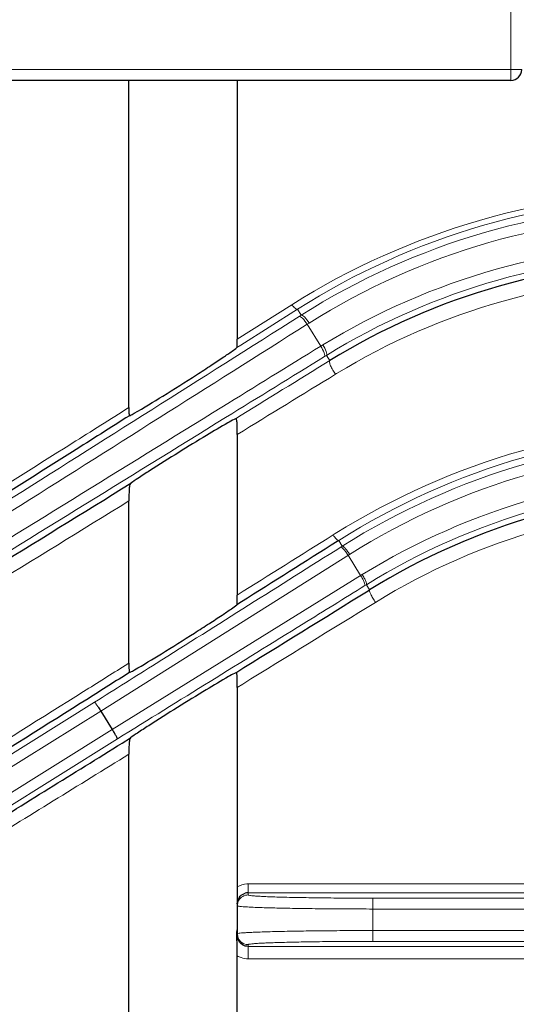
# Model space of a CAD drawing. Units: millimetres. Extents: x -4067 to -3306, y 510 to 1034.
# Drawn here: x -3886 to -3868, y 794 to 830 of the extents above; entities that cross this region are included whole.
import ezdxf

# ---------------------------------------------------------------- set-up
doc = ezdxf.new("R2010")
doc.units = ezdxf.units.MM
doc.layers.add('가는선', color=4, linetype='Continuous', lineweight=9)
doc.layers.add('외형선', color=7, linetype='Continuous', lineweight=25)

msp = doc.modelspace()

# ---------------------------------------------------------------- linework, layer by layer
at = {"layer": '가는선', "linetype": 'Continuous'}
for p, q in [((-3868.261, 845.162), (-3868.261, 827.662)), ((-3867.861, 828.062), (-3892.861, 828.062)), ((-3876.347, 819.373), (-3878.361, 818.102)), ((-3876.135, 819.213), (-3878.225, 817.888)), ((-3876.135, 819.213), (-3875.998, 818.992)), ((-3876.072, 818.945), (-3875.998, 818.992)), ((-3875.785, 818.653), (-3875.71, 818.7)), ((-3875.785, 818.653), (-3875.281, 817.846)), ((-3878.225, 817.888), (-3878.376, 817.791)), ((-3875.203, 817.894), (-3875.281, 817.846)), ((-3875.069, 817.506), (-3875.145, 817.459)), ((-3874.948, 817.313), (-3875.069, 817.506)), ((-3874.736, 816.808), (-3874.698, 816.831)), ((-3882.361, 815.58), (-3882.486, 815.501)), ((-3874.615, 810.67), (-3874.484, 810.461)), ((-3883.4, 804.369), (-3874.216, 810.157)), ((-3874.54, 810.426), (-3874.484, 810.461)), ((-3874.272, 810.122), (-3873.807, 809.377)), ((-3873.749, 809.412), (-3882.978, 803.694)), ((-3873.595, 809.037), (-3873.651, 809.003)), ((-3873.476, 808.847), (-3873.595, 809.037)), ((-3882.361, 806.141), (-3882.501, 806.054)), ((-3878.361, 805.244), (-3878.162, 805.367)), ((-3888.361, 801.741), (-3883.634, 804.695)), ((-3888.361, 801.269), (-3883.4, 804.369)), ((-3882.978, 803.694), (-3888.361, 800.331)), ((-3882.788, 803.342), (-3888.299, 799.898)), ((-3877.961, 797.58), (-3877.961, 797.985)), ((-3877.961, 797.985), (-3817.361, 797.985)), ((-3877.961, 797.657), (-3817.335, 797.657)), ((-3873.361, 795.864), (-3873.361, 797.46)), ((-3807.361, 797.46), (-3873.361, 797.46)), ((-3807.361, 797.06), (-3873.361, 797.06)), ((-3807.361, 796.264), (-3873.361, 796.264)), ((-3877.961, 795.744), (-3877.961, 795.221)), ((-3817.31, 795.679), (-3877.961, 795.679)), ((-3807.361, 795.864), (-3873.361, 795.864)), ((-3817.361, 795.221), (-3877.961, 795.221))]:
    msp.add_line(p, q, dxfattribs=at)
for centre, radius, start, end in [((-3861.886, 796.477), 27.081, 90.0032, 122.276), ((-3861.882, 796.775), 26.582, 90.0127, 122.4259), ((-3861.884, 796.71), 26.376, 90.0089, 122.351), ((-3861.883, 796.714), 25.972, 90.0097, 122.1646), ((-3861.892, 796.105), 25.533, 89.9901, 121.42), ((-3861.892, 796.108), 25.13, 89.9902, 121.624), ((-3861.895, 795.842), 24.585, 89.9823, 121.383), ((-3860.394, 787.92), 27.114, 90.0012, 121.97), ((-3860.389, 788.176), 26.615, 90.0105, 122.3102), ((-3860.39, 788.132), 26.405, 90.0079, 122.2595), ((-3860.39, 788.134), 26.004, 90.0085, 122.1206), ((-3860.398, 787.688), 25.499, 89.9913, 121.5723), ((-3860.398, 787.689), 25.098, 89.9914, 121.7228), ((-3860.401, 787.468), 24.555, 89.9832, 121.5895), ((-3860.41, 787.942), 27.087, 121.9652, 122.1578), ((-3877.961, 797.191), 0.794, 90.0005, 93.1538), ((-3877.961, 796.143), 0.4, 179.9921, 270.0276), ((-3877.961, 796.027), 0.806, 240.231, 251.2471), ((-3877.96, 796.033), 0.811, 251.3243, 269.9449)]:
    msp.add_arc(centre, radius, start, end, dxfattribs=at)
for points, knots in [([(-3876.347, 819.373), (-3876.31, 819.326), (-3876.257, 819.266), (-3876.162, 819.199), (-3876.135, 819.213)], [0, 0, 0, 0, 0.667878, 1, 1, 1, 1]), ([(-3890.633, 809.743), (-3889.414, 810.512), (-3884.558, 813.576), (-3879.705, 816.645), (-3876.072, 818.945)], [0, 0, 0, 0, 0.251104, 1, 1, 1, 1]), ([(-3876.073, 818.944), (-3876.059, 818.951), (-3876.009, 818.927), (-3875.912, 818.835), (-3875.835, 818.732), (-3875.785, 818.653)], [0, 0, 0, 0, 0.112888, 0.331728, 1, 1, 1, 1]), ([(-3875.998, 818.992), (-3875.983, 818.999), (-3875.933, 818.974), (-3875.837, 818.883), (-3875.76, 818.779), (-3875.71, 818.7)], [0, 0, 0, 0, 0.11271, 0.331566, 1, 1, 1, 1]), ([(-3890.367, 809.438), (-3889.146, 810.208), (-3884.284, 813.277), (-3879.423, 816.349), (-3875.785, 818.653)], [0, 0, 0, 0, 0.251104, 1, 1, 1, 1]), ([(-3875.281, 817.846), (-3876.499, 817.095), (-3881.392, 814.076), (-3886.283, 811.052), (-3889.956, 808.779)], [0, 0, 0, 0, 0.248817, 1, 1, 1, 1]), ([(-3875.144, 817.46), (-3875.132, 817.47), (-3875.132, 817.525), (-3875.172, 817.652), (-3875.232, 817.766), (-3875.281, 817.846)], [0, 0, 0, 0, 0.112424, 0.331237, 1, 1, 1, 1]), ([(-3875.069, 817.506), (-3875.056, 817.516), (-3875.055, 817.572), (-3875.094, 817.7), (-3875.154, 817.814), (-3875.203, 817.894)], [0, 0, 0, 0, 0.11439, 0.333296, 1, 1, 1, 1]), ([(-3875.145, 817.459), (-3876.361, 816.71), (-3881.247, 813.695), (-3886.131, 810.676), (-3889.798, 808.406)], [0, 0, 0, 0, 0.248817, 1, 1, 1, 1]), ([(-3874.736, 816.808), (-3874.773, 816.858), (-3874.84, 816.959), (-3874.917, 817.111), (-3874.956, 817.219), (-3874.965, 817.299), (-3874.948, 817.313)], [0, 0, 0, 0, 0.3332, 0.65024, 0.884052, 1, 1, 1, 1]), ([(-3882.486, 815.501), (-3883.186, 815.06), (-3885.995, 813.29), (-3888.806, 811.522), (-3890.916, 810.195)], [0, 0, 0, 0, 0.24915, 1, 1, 1, 1]), ([(-3889.415, 807.788), (-3888.826, 808.151), (-3886.475, 809.598), (-3884.124, 811.044), (-3882.361, 812.128)], [0, 0, 0, 0, 0.250544, 1, 1, 1, 1]), ([(-3874.827, 810.873), (-3874.787, 810.818), (-3874.73, 810.746), (-3874.659, 810.682), (-3874.625, 810.666), (-3874.615, 810.67)], [0, 0, 0, 0, 0.68178, 0.891527, 1, 1, 1, 1]), ([(-3883.634, 804.695), (-3882.874, 805.173), (-3879.842, 807.082), (-3876.811, 808.993), (-3874.54, 810.426)], [0, 0, 0, 0, 0.250495, 1, 1, 1, 1]), ([(-3874.54, 810.426), (-3874.528, 810.431), (-3874.484, 810.398), (-3874.429, 810.341), (-3874.351, 810.241), (-3874.299, 810.164), (-3874.272, 810.122)], [0, 0, 0, 0, 0.101242, 0.319459, 0.634118, 1, 1, 1, 1]), ([(-3874.484, 810.461), (-3874.472, 810.467), (-3874.428, 810.433), (-3874.373, 810.376), (-3874.295, 810.276), (-3874.243, 810.199), (-3874.216, 810.157)], [0, 0, 0, 0, 0.101164, 0.319395, 0.634095, 1, 1, 1, 1]), ([(-3873.595, 809.037), (-3873.584, 809.046), (-3873.594, 809.1), (-3873.62, 809.175), (-3873.676, 809.29), (-3873.722, 809.37), (-3873.749, 809.412)], [0, 0, 0, 0, 0.102197, 0.32042, 0.634675, 1, 1, 1, 1]), ([(-3873.65, 809.003), (-3873.64, 809.012), (-3873.651, 809.066), (-3873.678, 809.14), (-3873.734, 809.254), (-3873.78, 809.334), (-3873.807, 809.377)], [0, 0, 0, 0, 0.100894, 0.319103, 0.633905, 1, 1, 1, 1]), ([(-3873.651, 809.003), (-3874.411, 808.532), (-3877.457, 806.646), (-3880.503, 804.759), (-3882.788, 803.342)], [0, 0, 0, 0, 0.249478, 1, 1, 1, 1]), ([(-3873.264, 808.384), (-3873.298, 808.434), (-3873.358, 808.53), (-3873.433, 808.671), (-3873.469, 808.764), (-3873.489, 808.835), (-3873.476, 808.847)], [0, 0, 0, 0, 0.346797, 0.666632, 0.896067, 1, 1, 1, 1]), ([(-3882.501, 806.054), (-3883.013, 805.732), (-3885.065, 804.445), (-3887.117, 803.159), (-3888.657, 802.194)], [0, 0, 0, 0, 0.249623, 1, 1, 1, 1]), ([(-3878.361, 797.18), (-3878.361, 797.249), (-3878.324, 797.39), (-3878.221, 797.492), (-3878.161, 797.527)], [0, 0, 0, 0, 0.499963, 1, 1, 1, 1]), ([(-3873.361, 797.46), (-3873.66, 797.46), (-3874.247, 797.461), (-3875.099, 797.468), (-3875.884, 797.479), (-3876.572, 797.493), (-3877.073, 797.508), (-3877.405, 797.522), (-3877.598, 797.533), (-3877.747, 797.544), (-3877.863, 797.553), (-3877.918, 797.565), (-3877.961, 797.572), (-3877.961, 797.58)], [0, 0, 0, 0, 0.194846, 0.382246, 0.55492, 0.706295, 0.830535, 0.880958, 0.922914, 0.956013, 0.979955, 0.994548, 1, 1, 1, 1]), ([(-3873.361, 797.06), (-3873.686, 797.06), (-3874.324, 797.061), (-3875.25, 797.068), (-3876.104, 797.079), (-3876.754, 797.091), (-3877.214, 797.103), (-3877.505, 797.113), (-3877.756, 797.123), (-3877.967, 797.133), (-3878.128, 797.144), (-3878.255, 797.153), (-3878.313, 797.166), (-3878.361, 797.171), (-3878.361, 797.18)], [0, 0, 0, 0, 0.194882, 0.382318, 0.555018, 0.706414, 0.772265, 0.830676, 0.881106, 0.923062, 0.956152, 0.980077, 0.994639, 1, 1, 1, 1]), ([(-3873.361, 796.264), (-3873.686, 796.264), (-3874.324, 796.262), (-3875.25, 796.256), (-3876.104, 796.245), (-3876.754, 796.233), (-3877.214, 796.221), (-3877.505, 796.211), (-3877.756, 796.201), (-3877.967, 796.191), (-3878.128, 796.18), (-3878.255, 796.171), (-3878.313, 796.158), (-3878.361, 796.152), (-3878.361, 796.144)], [0, 0, 0, 0, 0.194838, 0.382336, 0.555013, 0.706419, 0.772259, 0.830678, 0.881107, 0.923055, 0.956155, 0.980071, 0.994635, 1, 1, 1, 1]), ([(-3873.361, 795.864), (-3873.66, 795.864), (-3874.247, 795.863), (-3875.099, 795.856), (-3875.884, 795.845), (-3876.572, 795.831), (-3877.073, 795.816), (-3877.405, 795.801), (-3877.598, 795.791), (-3877.747, 795.78), (-3877.863, 795.77), (-3877.918, 795.758), (-3877.961, 795.752), (-3877.961, 795.744)], [0, 0, 0, 0, 0.194802, 0.382263, 0.55491, 0.706293, 0.830528, 0.880953, 0.922906, 0.956018, 0.97995, 0.994543, 1, 1, 1, 1])]:
    msp.add_open_spline(points, degree=3, knots=knots, dxfattribs=at)
for points in [[(-3878.43, 815.166), (-3877.27, 815.882), (-3876.109, 816.597), (-3874.948, 817.313)], [(-3878.361, 814.584), (-3877.153, 815.326), (-3875.945, 816.067), (-3874.736, 816.808)], [(-3874.827, 810.873), (-3876.005, 810.133), (-3877.183, 809.393), (-3878.361, 808.653)], [(-3878.162, 805.367), (-3876.529, 806.373), (-3874.897, 807.379), (-3873.264, 808.384)], [(-3887.946, 799.329), (-3886.085, 800.479), (-3884.223, 801.628), (-3882.361, 802.777)], [(-3878.361, 797.878), (-3878.254, 797.94), (-3878.128, 797.977), (-3878.005, 797.984)], [(-3878.161, 797.527), (-3878.101, 797.561), (-3878.03, 797.58), (-3877.961, 797.58)]]:
    msp.add_open_spline(points, degree=3, dxfattribs=at)
at = {"layer": '외형선', "linetype": 'Continuous'}
for p, q in [((-3868.261, 827.662), (-3892.461, 827.662)), ((-3882.361, 815.58), (-3882.361, 827.662)), ((-3878.361, 827.662), (-3878.361, 818.102)), ((-3878.361, 814.584), (-3878.361, 808.653)), ((-3882.634, 812.571), (-3882.294, 812.781)), ((-3882.361, 806.141), (-3882.361, 812.128)), ((-3874.615, 810.67), (-3874.675, 810.633)), ((-3873.53, 808.814), (-3873.476, 808.847)), ((-3878.204, 808.404), (-3878.381, 808.292)), ((-3878.361, 805.244), (-3878.361, 796.076)), ((-3883.4, 804.369), (-3882.978, 803.694)), ((-3882.614, 803.186), (-3882.304, 803.379)), ((-3882.361, 789.523), (-3882.361, 802.777)), ((-3878.361, 789.523), (-3878.361, 795.328))]:
    msp.add_line(p, q, dxfattribs=at)
for centre, radius, start, end in [((-3868.261, 828.062), 0.4, 270, 0), ((-3861.892, 796.118), 24.893, 90.0805, 121.6336), ((-3860.398, 787.701), 24.864, 90.0765, 121.7353), ((-3877.961, 797.258), 0.399, 90.0569, 106.4811), ((-3877.964, 796.077), 0.396, 180.0375, 194.8017)]:
    msp.add_arc(centre, radius, start, end, dxfattribs=at)
for points, knots in [([(-3882.167, 815.369), (-3881.81, 815.569), (-3881.042, 816.045), (-3880.096, 816.638), (-3879.354, 817.12), (-3878.914, 817.408), (-3878.6, 817.627), (-3878.43, 817.743), (-3878.376, 817.791)], [0, 0, 0, 0, 0.273091, 0.601673, 0.7444, 0.863278, 0.951629, 1, 1, 1, 1]), ([(-3878.376, 817.791), (-3878.368, 817.799), (-3878.365, 817.837), (-3878.361, 817.9), (-3878.361, 817.994), (-3878.361, 818.064), (-3878.361, 818.102)], [0, 0, 0, 0, 0.10988, 0.326584, 0.631355, 1, 1, 1, 1]), ([(-3882.344, 815.277), (-3883.043, 814.834), (-3885.849, 813.058), (-3888.655, 811.283), (-3890.763, 809.951)], [0, 0, 0, 0, 0.249148, 1, 1, 1, 1]), ([(-3882.361, 815.58), (-3882.361, 815.541), (-3882.361, 815.472), (-3882.36, 815.37), (-3882.36, 815.324), (-3882.352, 815.274), (-3882.344, 815.277)], [0, 0, 0, 0, 0.380451, 0.698364, 0.918263, 1, 1, 1, 1]), ([(-3882.344, 815.277), (-3882.336, 815.28), (-3882.275, 815.308), (-3882.217, 815.34), (-3882.167, 815.369)], [0, 0, 0, 0, 0.139516, 1, 1, 1, 1]), ([(-3878.713, 815.012), (-3878.976, 814.862), (-3879.582, 814.501), (-3880.544, 813.913), (-3881.389, 813.383), (-3881.976, 813), (-3882.208, 812.845), (-3882.294, 812.781)], [0, 0, 0, 0, 0.215436, 0.501182, 0.801828, 0.92379, 1, 1, 1, 1]), ([(-3878.43, 815.166), (-3878.448, 815.157), (-3878.543, 815.108), (-3878.637, 815.055), (-3878.713, 815.012)], [0, 0, 0, 0, 0.182676, 1, 1, 1, 1]), ([(-3878.361, 814.584), (-3878.361, 814.65), (-3878.361, 814.783), (-3878.363, 814.944), (-3878.372, 815.062), (-3878.385, 815.121), (-3878.399, 815.165), (-3878.424, 815.169), (-3878.43, 815.166)], [0, 0, 0, 0, 0.325609, 0.652942, 0.794153, 0.900148, 0.962698, 1, 1, 1, 1]), ([(-3882.294, 812.781), (-3882.321, 812.761), (-3882.344, 812.666), (-3882.359, 812.518), (-3882.361, 812.327), (-3882.361, 812.194), (-3882.361, 812.128)], [0, 0, 0, 0, 0.148328, 0.39792, 0.698623, 1, 1, 1, 1]), ([(-3889.679, 808.216), (-3889.091, 808.58), (-3886.743, 810.032), (-3884.395, 811.484), (-3882.634, 812.571)], [0, 0, 0, 0, 0.250545, 1, 1, 1, 1]), ([(-3878.381, 808.292), (-3878.371, 808.301), (-3878.366, 808.346), (-3878.361, 808.42), (-3878.361, 808.529), (-3878.361, 808.609), (-3878.361, 808.653)], [0, 0, 0, 0, 0.114591, 0.334582, 0.639085, 1, 1, 1, 1]), ([(-3882.16, 805.889), (-3881.823, 806.079), (-3881.084, 806.534), (-3880.163, 807.109), (-3879.419, 807.588), (-3878.962, 807.886), (-3878.625, 808.115), (-3878.442, 808.24), (-3878.381, 808.292)], [0, 0, 0, 0, 0.259294, 0.580955, 0.727086, 0.851873, 0.946644, 1, 1, 1, 1]), ([(-3882.361, 806.141), (-3882.361, 806.097), (-3882.362, 806.019), (-3882.358, 805.902), (-3882.361, 805.848), (-3882.348, 805.791), (-3882.339, 805.795)], [0, 0, 0, 0, 0.375419, 0.694337, 0.918023, 1, 1, 1, 1]), ([(-3882.339, 805.795), (-3882.85, 805.472), (-3884.899, 804.181), (-3886.949, 802.89), (-3888.487, 801.922)], [0, 0, 0, 0, 0.249621, 1, 1, 1, 1]), ([(-3882.339, 805.795), (-3882.33, 805.799), (-3882.269, 805.828), (-3882.21, 805.861), (-3882.16, 805.889)], [0, 0, 0, 0, 0.151244, 1, 1, 1, 1]), ([(-3878.42, 805.786), (-3878.436, 805.778), (-3878.526, 805.732), (-3878.614, 805.682), (-3878.685, 805.641)], [0, 0, 0, 0, 0.178851, 1, 1, 1, 1]), ([(-3878.361, 805.244), (-3878.361, 805.308), (-3878.361, 805.433), (-3878.363, 805.582), (-3878.37, 805.69), (-3878.38, 805.744), (-3878.392, 805.784), (-3878.414, 805.789), (-3878.42, 805.786)], [0, 0, 0, 0, 0.336162, 0.660736, 0.798047, 0.901848, 0.963772, 1, 1, 1, 1]), ([(-3878.685, 805.641), (-3878.962, 805.484), (-3879.591, 805.107), (-3880.573, 804.503), (-3881.42, 803.969), (-3881.997, 803.591), (-3882.222, 803.441), (-3882.304, 803.379)], [0, 0, 0, 0, 0.223461, 0.515188, 0.810305, 0.927406, 1, 1, 1, 1]), ([(-3883.634, 804.695), (-3883.63, 804.696), (-3883.62, 804.685), (-3883.605, 804.669), (-3883.581, 804.639), (-3883.539, 804.581), (-3883.477, 804.49), (-3883.427, 804.412), (-3883.4, 804.369)], [0, 0, 0, 0, 0.026525, 0.08712, 0.180888, 0.30495, 0.625372, 1, 1, 1, 1]), ([(-3882.788, 803.342), (-3882.786, 803.345), (-3882.791, 803.358), (-3882.798, 803.379), (-3882.816, 803.413), (-3882.849, 803.477), (-3882.903, 803.572), (-3882.952, 803.652), (-3882.978, 803.694)], [0, 0, 0, 0, 0.026525, 0.08712, 0.180888, 0.304949, 0.625371, 1, 1, 1, 1]), ([(-3882.304, 803.379), (-3882.327, 803.361), (-3882.347, 803.277), (-3882.359, 803.143), (-3882.361, 802.966), (-3882.361, 802.841), (-3882.361, 802.777)], [0, 0, 0, 0, 0.141335, 0.3838, 0.685471, 1, 1, 1, 1]), ([(-3878.362, 795.57), (-3878.362, 795.633), (-3878.364, 795.757), (-3878.379, 795.946), (-3878.382, 796.125), (-3878.371, 796.242), (-3878.367, 796.294)], [0, 0, 0, 0, 0.25935, 0.512967, 0.786046, 1, 1, 1, 1])]:
    msp.add_open_spline(points, degree=3, knots=knots, dxfattribs=at)
for points in [[(-3874.675, 810.633), (-3875.851, 809.889), (-3877.027, 809.147), (-3878.204, 808.404)], [(-3878.42, 805.786), (-3876.79, 806.796), (-3875.16, 807.805), (-3873.53, 808.814)], [(-3888.031, 799.825), (-3886.226, 800.946), (-3884.42, 802.066), (-3882.614, 803.186)], [(-3878.361, 797.253), (-3878.361, 797.352), (-3878.319, 797.458), (-3878.251, 797.53)], [(-3878.251, 797.53), (-3878.204, 797.581), (-3878.14, 797.621), (-3878.074, 797.64)], [(-3878.167, 795.736), (-3878.253, 795.787), (-3878.322, 795.878), (-3878.348, 795.975)], [(-3877.961, 795.679), (-3878.032, 795.679), (-3878.105, 795.699), (-3878.167, 795.736)], [(-3878.361, 795.328), (-3878.361, 795.409), (-3878.361, 795.489), (-3878.362, 795.57)]]:
    msp.add_open_spline(points, degree=3, dxfattribs=at)

doc.saveas('drawing.dxf')
